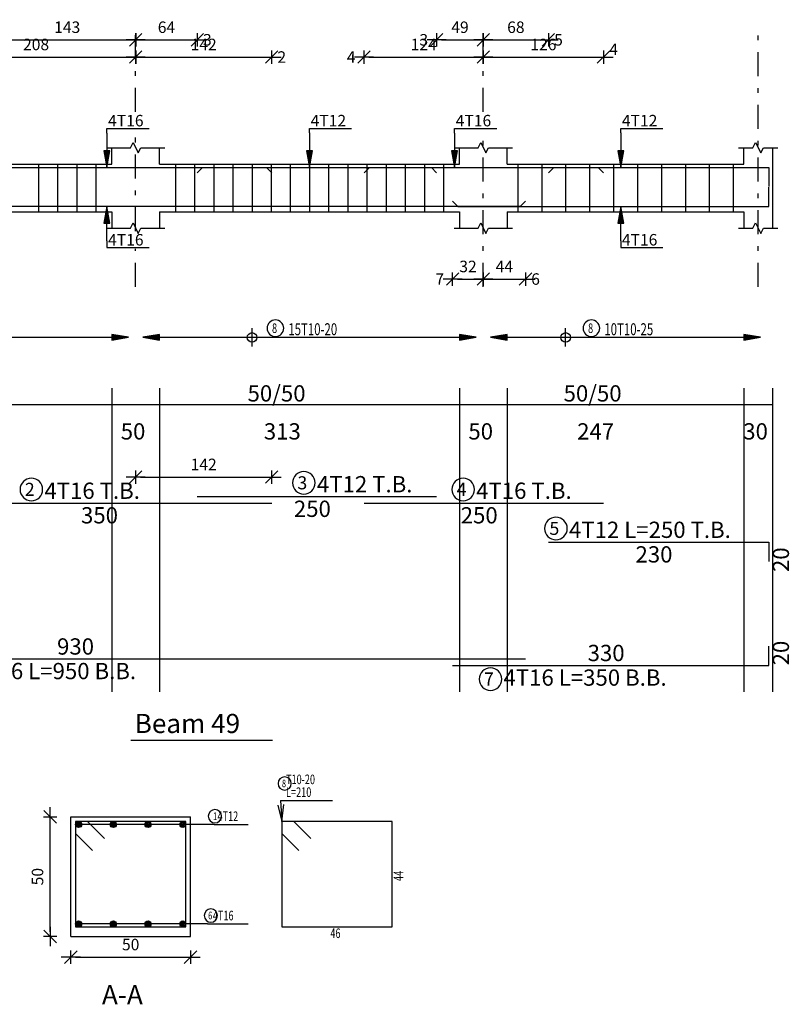
# Model space of a CAD drawing. Units: inches. Extents: x -1645 to 5695, y -890 to 6308.
# Drawn here: x 5184 to 5200, y 5525 to 5546 of the extents above; entities that cross this region are included whole.
import ezdxf

# ---------------------------------------------------------------- set-up
doc = ezdxf.new("R2010")
doc.units = ezdxf.units.IN
doc.header["$MEASUREMENT"] = 0
doc.linetypes.add('DASHDOT', pattern=[1, 0.5, -0.25, 0, -0.25])
for name, color, linetype in [('Bars', 3, 'Continuous'), ('BarSegTxt', 254, 'Continuous'), ('BarsTitle', 254, 'Continuous'), ('BeamDimLin', 4, 'Continuous'), ('BeamDimTxt', 6, 'Continuous'), ('BeamElevLin', 4, 'Continuous'), ('ColAxesPen', 1, 'Continuous'), ('DimLin', 11, 'Continuous'), ('ElevBarLin', 1, 'Continuous'), ('ElevBarTxt', 6, 'Continuous'), ('LinePen1', 4, 'Continuous'), ('LinkDimLin', 1, 'Continuous'), ('LinkDimTxt', 6, 'Continuous'), ('SectBarLin', 1, 'Continuous'), ('SectBars', 3, 'Continuous'), ('SectLinks', 3, 'Continuous'), ('Titles', 2, 'Continuous'), ('TitlesFrame', 2, 'Continuous')]:
    doc.layers.add(name, color=color, linetype=linetype)
doc.styles.add('ATIR_DIM', font='Atira.shx', dxfattribs={"width": 0.8})
doc.styles.add('Txt-shx', font='Txt.shx')
doc.dimstyles.new('ATIR_DIM_2', dxfattribs={"dimtxt": 0.24, "dimasz": 0.1, "dimexe": 0.18, "dimexo": 0.0625, "dimgap": 0.144, "dimtad": 1, "dimdec": 4, "dimlfac": 50, "dimrnd": 1, "dimzin": 12, "dimdsep": 46, "dimtxsty": 'ATIR_DIM', "dimblk": 'ATIR_TICK', "dimblk1": 'ATIR_TICK', "dimcen": 0.09, "dimse1": 1, "dimse2": 1, "dimadec": 0, "dimazin": 0, "dimtfac": 1, "dimtdec": 4, "dimtmove": 2, "dimatfit": 3, "dimldrblk": 'ATIR_TICK', "dimfxl": 1, "dimtolj": 1, "dimtzin": 12, "dimarcsym": 0})
doc.dimstyles.new('ATIR_DIM_3', dxfattribs={"dimtxt": 0.24, "dimasz": 0.1, "dimexe": 0.18, "dimexo": 0.0625, "dimgap": 0.144, "dimtad": 1, "dimdec": 4, "dimlfac": 20, "dimrnd": 1, "dimzin": 12, "dimdsep": 46, "dimtxsty": 'ATIR_DIM', "dimblk": 'ATIR_TICK', "dimblk1": 'ATIR_TICK', "dimcen": 0.09, "dimse1": 1, "dimse2": 1, "dimadec": 0, "dimazin": 0, "dimtfac": 1, "dimtdec": 4, "dimtmove": 2, "dimatfit": 3, "dimldrblk": 'ATIR_TICK', "dimfxl": 1, "dimtolj": 1, "dimtzin": 12, "dimarcsym": 0})

# ---------------------------------------------------------------- blocks, each defined once
blk = doc.blocks.new('ATIR_TICK')
for p, q in [((-2, 0), (2, 0)), ((-1.3, -1.3), (1.3, 1.3)), ((0, 1.4), (0, -1.4))]:
    blk.add_line(p, q)
blk = doc.blocks.new('*D795')
at = {"layer": 'DimLin', "color": 0, "lineweight": -2, "transparency": 16777216}
blk.add_line((5186.155, 5545.131), (5188.795, 5545.131), dxfattribs=at)
at = {"layer": 'DimLin', "color": 0, "lineweight": -2, "transparency": 16777216, "xscale": 0.1, "yscale": 0.1, "zscale": 0.1, "rotation": 180}
blk.add_blockref('ATIR_TICK', (5186.055, 5545.131), dxfattribs=at)
at = {"layer": 'DimLin', "color": 0, "lineweight": -2, "transparency": 16777216, "xscale": 0.1, "yscale": 0.1, "zscale": 0.1}
blk.add_blockref('ATIR_TICK', (5188.895, 5545.131), dxfattribs=at)
at = {"layer": 'DimLin', "color": 0, "transparency": 16777216, "insert": (5187.475, 5545.395), "char_height": 0.24, "attachment_point": 5, "style": 'ATIR_DIM'}
blk.add_mtext('\\A1;142 ', dxfattribs=at)
blk = doc.blocks.new('*D796')
at = {"layer": 'DimLin', "color": 0, "lineweight": -2, "transparency": 16777216}
blk.add_line((5181.995, 5545.131), (5185.955, 5545.131), dxfattribs=at)
at = {"layer": 'DimLin', "color": 0, "lineweight": -2, "transparency": 16777216, "xscale": 0.1, "yscale": 0.1, "zscale": 0.1, "rotation": 180}
blk.add_blockref('ATIR_TICK', (5181.895, 5545.131), dxfattribs=at)
at = {"layer": 'DimLin', "color": 0, "lineweight": -2, "transparency": 16777216, "xscale": 0.1, "yscale": 0.1, "zscale": 0.1}
blk.add_blockref('ATIR_TICK', (5186.055, 5545.131), dxfattribs=at)
at = {"layer": 'DimLin', "color": 0, "transparency": 16777216, "insert": (5183.975, 5545.395), "char_height": 0.24, "attachment_point": 5, "style": 'ATIR_DIM'}
blk.add_mtext('\\A1;208 ', dxfattribs=at)
blk = doc.blocks.new('*D797')
at = {"layer": 'DimLin', "color": 0, "lineweight": -2, "transparency": 16777216}
blk.add_line((5183.295, 5545.491), (5185.955, 5545.491), dxfattribs=at)
at = {"layer": 'DimLin', "color": 0, "lineweight": -2, "transparency": 16777216, "xscale": 0.1, "yscale": 0.1, "zscale": 0.1, "rotation": 180}
blk.add_blockref('ATIR_TICK', (5183.195, 5545.491), dxfattribs=at)
at = {"layer": 'DimLin', "color": 0, "lineweight": -2, "transparency": 16777216, "xscale": 0.1, "yscale": 0.1, "zscale": 0.1}
blk.add_blockref('ATIR_TICK', (5186.055, 5545.491), dxfattribs=at)
at = {"layer": 'DimLin', "color": 0, "transparency": 16777216, "insert": (5184.625, 5545.755), "char_height": 0.24, "attachment_point": 5, "style": 'ATIR_DIM'}
blk.add_mtext('\\A1;143 ', dxfattribs=at)
blk = doc.blocks.new('*D798')
at = {"layer": 'DimLin', "color": 0, "lineweight": -2, "transparency": 16777216}
blk.add_line((5186.155, 5545.491), (5187.241, 5545.491), dxfattribs=at)
at = {"layer": 'DimLin', "color": 0, "lineweight": -2, "transparency": 16777216, "xscale": 0.1, "yscale": 0.1, "zscale": 0.1, "rotation": 180}
blk.add_blockref('ATIR_TICK', (5186.055, 5545.491), dxfattribs=at)
at = {"layer": 'DimLin', "color": 0, "lineweight": -2, "transparency": 16777216, "xscale": 0.1, "yscale": 0.1, "zscale": 0.1}
blk.add_blockref('ATIR_TICK', (5187.341, 5545.491), dxfattribs=at)
at = {"layer": 'DimLin', "color": 0, "transparency": 16777216, "insert": (5186.698, 5545.755), "char_height": 0.24, "attachment_point": 5, "style": 'ATIR_DIM'}
blk.add_mtext('\\A1;64 ', dxfattribs=at)
blk = doc.blocks.new('*D799')
at = {"layer": 'DimLin', "color": 0, "lineweight": -2, "transparency": 16777216}
blk.add_line((5193.415, 5545.131), (5195.725, 5545.131), dxfattribs=at)
at = {"layer": 'DimLin', "color": 0, "lineweight": -2, "transparency": 16777216, "xscale": 0.1, "yscale": 0.1, "zscale": 0.1, "rotation": 180}
blk.add_blockref('ATIR_TICK', (5193.315, 5545.131), dxfattribs=at)
at = {"layer": 'DimLin', "color": 0, "lineweight": -2, "transparency": 16777216, "xscale": 0.1, "yscale": 0.1, "zscale": 0.1}
blk.add_blockref('ATIR_TICK', (5195.825, 5545.131), dxfattribs=at)
at = {"layer": 'DimLin', "color": 0, "transparency": 16777216, "insert": (5194.57, 5545.395), "char_height": 0.24, "attachment_point": 5, "style": 'ATIR_DIM'}
blk.add_mtext('\\A1;126 ', dxfattribs=at)
blk = doc.blocks.new('*D800')
at = {"layer": 'DimLin', "color": 0, "lineweight": -2, "transparency": 16777216}
blk.add_line((5190.925, 5545.131), (5193.215, 5545.131), dxfattribs=at)
at = {"layer": 'DimLin', "color": 0, "lineweight": -2, "transparency": 16777216, "xscale": 0.1, "yscale": 0.1, "zscale": 0.1, "rotation": 180}
blk.add_blockref('ATIR_TICK', (5190.825, 5545.131), dxfattribs=at)
at = {"layer": 'DimLin', "color": 0, "lineweight": -2, "transparency": 16777216, "xscale": 0.1, "yscale": 0.1, "zscale": 0.1}
blk.add_blockref('ATIR_TICK', (5193.315, 5545.131), dxfattribs=at)
at = {"layer": 'DimLin', "color": 0, "transparency": 16777216, "insert": (5192.07, 5545.395), "char_height": 0.24, "attachment_point": 5, "style": 'ATIR_DIM'}
blk.add_mtext('\\A1;124 ', dxfattribs=at)
blk = doc.blocks.new('*D801')
at = {"layer": 'DimLin', "color": 0, "lineweight": -2, "transparency": 16777216}
blk.add_line((5192.441, 5545.491), (5193.215, 5545.491), dxfattribs=at)
at = {"layer": 'DimLin', "color": 0, "lineweight": -2, "transparency": 16777216, "xscale": 0.1, "yscale": 0.1, "zscale": 0.1, "rotation": 180}
blk.add_blockref('ATIR_TICK', (5192.341, 5545.491), dxfattribs=at)
at = {"layer": 'DimLin', "color": 0, "lineweight": -2, "transparency": 16777216, "xscale": 0.1, "yscale": 0.1, "zscale": 0.1}
blk.add_blockref('ATIR_TICK', (5193.315, 5545.491), dxfattribs=at)
at = {"layer": 'DimLin', "color": 0, "transparency": 16777216, "insert": (5192.828, 5545.755), "char_height": 0.24, "attachment_point": 5, "style": 'ATIR_DIM'}
blk.add_mtext('\\A1;49 ', dxfattribs=at)
blk = doc.blocks.new('*D802')
at = {"layer": 'DimLin', "color": 0, "lineweight": -2, "transparency": 16777216}
blk.add_line((5193.415, 5545.491), (5194.575, 5545.491), dxfattribs=at)
at = {"layer": 'DimLin', "color": 0, "lineweight": -2, "transparency": 16777216, "xscale": 0.1, "yscale": 0.1, "zscale": 0.1, "rotation": 180}
blk.add_blockref('ATIR_TICK', (5193.315, 5545.491), dxfattribs=at)
at = {"layer": 'DimLin', "color": 0, "lineweight": -2, "transparency": 16777216, "xscale": 0.1, "yscale": 0.1, "zscale": 0.1}
blk.add_blockref('ATIR_TICK', (5194.675, 5545.491), dxfattribs=at)
at = {"layer": 'DimLin', "color": 0, "transparency": 16777216, "insert": (5193.995, 5545.755), "char_height": 0.24, "attachment_point": 5, "style": 'ATIR_DIM'}
blk.add_mtext('\\A1;68 ', dxfattribs=at)
blk = doc.blocks.new('*D803')
at = {"layer": 'DimLin', "color": 0, "lineweight": -2, "transparency": 16777216}
blk.add_line((5192.775, 5540.495), (5193.215, 5540.495), dxfattribs=at)
at = {"layer": 'DimLin', "color": 0, "lineweight": -2, "transparency": 16777216, "xscale": 0.1, "yscale": 0.1, "zscale": 0.1, "rotation": 180}
blk.add_blockref('ATIR_TICK', (5192.675, 5540.495), dxfattribs=at)
at = {"layer": 'DimLin', "color": 0, "lineweight": -2, "transparency": 16777216, "xscale": 0.1, "yscale": 0.1, "zscale": 0.1}
blk.add_blockref('ATIR_TICK', (5193.315, 5540.495), dxfattribs=at)
at = {"layer": 'DimLin', "color": 0, "transparency": 16777216, "insert": (5192.995, 5540.759), "char_height": 0.24, "attachment_point": 5, "style": 'ATIR_DIM'}
blk.add_mtext('\\A1;32 ', dxfattribs=at)
blk = doc.blocks.new('*D804')
at = {"layer": 'DimLin', "color": 0, "lineweight": -2, "transparency": 16777216}
blk.add_line((5193.415, 5540.495), (5194.095, 5540.495), dxfattribs=at)
at = {"layer": 'DimLin', "color": 0, "lineweight": -2, "transparency": 16777216, "xscale": 0.1, "yscale": 0.1, "zscale": 0.1, "rotation": 180}
blk.add_blockref('ATIR_TICK', (5193.315, 5540.495), dxfattribs=at)
at = {"layer": 'DimLin', "color": 0, "lineweight": -2, "transparency": 16777216, "xscale": 0.1, "yscale": 0.1, "zscale": 0.1}
blk.add_blockref('ATIR_TICK', (5194.195, 5540.495), dxfattribs=at)
at = {"layer": 'DimLin', "color": 0, "transparency": 16777216, "insert": (5193.755, 5540.759), "char_height": 0.24, "attachment_point": 5, "style": 'ATIR_DIM'}
blk.add_mtext('\\A1;44 ', dxfattribs=at)
blk = doc.blocks.new('*D805')
at = {"layer": 'DimLin', "color": 0, "lineweight": -2, "transparency": 16777216}
blk.add_line((5186.155, 5536.361), (5188.795, 5536.361), dxfattribs=at)
at = {"layer": 'DimLin', "color": 0, "lineweight": -2, "transparency": 16777216, "xscale": 0.1, "yscale": 0.1, "zscale": 0.1, "rotation": 180}
blk.add_blockref('ATIR_TICK', (5186.055, 5536.361), dxfattribs=at)
at = {"layer": 'DimLin', "color": 0, "lineweight": -2, "transparency": 16777216, "xscale": 0.1, "yscale": 0.1, "zscale": 0.1}
blk.add_blockref('ATIR_TICK', (5188.895, 5536.361), dxfattribs=at)
at = {"layer": 'DimLin', "color": 0, "transparency": 16777216, "insert": (5187.475, 5536.625), "char_height": 0.24, "attachment_point": 5, "style": 'ATIR_DIM'}
blk.add_mtext('\\A1;142 ', dxfattribs=at)
blk = doc.blocks.new('*D806')
at = {"layer": 'DimLin', "color": 0, "lineweight": -2, "transparency": 16777216}
blk.add_line((5184.801, 5526.335), (5187.101, 5526.335), dxfattribs=at)
at = {"layer": 'DimLin', "color": 0, "lineweight": -2, "transparency": 16777216, "xscale": 0.1, "yscale": 0.1, "zscale": 0.1, "rotation": 180}
blk.add_blockref('ATIR_TICK', (5184.701, 5526.335), dxfattribs=at)
at = {"layer": 'DimLin', "color": 0, "lineweight": -2, "transparency": 16777216, "xscale": 0.1, "yscale": 0.1, "zscale": 0.1}
blk.add_blockref('ATIR_TICK', (5187.201, 5526.335), dxfattribs=at)
at = {"layer": 'DimLin', "color": 0, "transparency": 16777216, "insert": (5185.951, 5526.599), "char_height": 0.24, "attachment_point": 5, "style": 'ATIR_DIM'}
blk.add_mtext('\\A1;50 ', dxfattribs=at)
blk = doc.blocks.new('*D807')
at = {"layer": 'DimLin', "color": 0, "lineweight": -2, "transparency": 16777216}
blk.add_line((5184.269, 5526.867), (5184.269, 5529.167), dxfattribs=at)
at = {"layer": 'DimLin', "color": 0, "lineweight": -2, "transparency": 16777216, "xscale": 0.1, "yscale": 0.1, "zscale": 0.1}
for p, rotation in [((5184.269, 5529.267), 90), ((5184.269, 5526.767), 270)]:
    blk.add_blockref('ATIR_TICK', p, dxfattribs=dict(at, rotation=rotation))
at = {"layer": 'DimLin', "color": 0, "transparency": 16777216, "insert": (5184.005, 5528.017), "char_height": 0.24, "attachment_point": 5, "rotation": 90, "style": 'ATIR_DIM'}
blk.add_mtext('\\A1;50 ', dxfattribs=at)

msp = doc.modelspace()

# ---------------------------------------------------------------- linework, layer by layer
at = {"color": 1, "linetype": 'Continuous'}
for p, q in [((5188.4848163, 5539.0908483), (5188.4848163, 5539.4687631)), ((5195.0348175, 5539.0908483), (5195.0348175, 5539.4687631))]:
    msp.add_line(p, q, dxfattribs=at)
for centre in [(5188.4848163, 5539.2782399), (5195.0348175, 5539.2782399)]:
    msp.add_circle(centre, 0.0987446, dxfattribs=at)
at = {"layer": 'Bars', "linetype": 'Continuous'}
for p, q in [((5184.0248192, 5542.8985991), (5184.0248192, 5541.8985991)), ((5184.4248188, 5542.8985991), (5184.4248188, 5541.8985991)), ((5184.8248184, 5542.8985991), (5184.8248184, 5541.8985991)), ((5185.224818, 5542.8985991), (5185.224818, 5541.8985991)), ((5186.8848179, 5542.8985991), (5186.8848179, 5541.8985991)), ((5187.2848175, 5542.8985991), (5187.2848175, 5541.8985991)), ((5187.6848171, 5542.8985991), (5187.6848171, 5541.8985991)), ((5188.0848167, 5542.8985991), (5188.0848167, 5541.8985991)), ((5188.4848163, 5542.8985991), (5188.4848163, 5541.8985991)), ((5188.8848159, 5542.8985991), (5188.8848159, 5541.8985991)), ((5189.2848156, 5542.8985991), (5189.2848156, 5541.8985991)), ((5189.6848152, 5542.8985991), (5189.6848152, 5541.8985991)), ((5190.0848148, 5542.8985991), (5190.0848148, 5541.8985991)), ((5190.4848144, 5542.8985991), (5190.4848144, 5541.8985991)), ((5190.884814, 5542.8985991), (5190.884814, 5541.8985991)), ((5191.2848137, 5542.8985991), (5191.2848137, 5541.8985991)), ((5191.6848133, 5542.8985991), (5191.6848133, 5541.8985991)), ((5192.0848129, 5542.8985991), (5192.0848129, 5541.8985991)), ((5192.4848125, 5542.8985991), (5192.4848125, 5541.8985991)), ((5194.0348175, 5542.8985991), (5194.0348175, 5541.8985991)), ((5194.5348175, 5542.8985991), (5194.5348175, 5541.8985991)), ((5195.0348175, 5542.8985991), (5195.0348175, 5541.8985991)), ((5195.5348175, 5542.8985991), (5195.5348175, 5541.8985991)), ((5196.0348175, 5542.8985991), (5196.0348175, 5541.8985991)), ((5196.5348175, 5542.8985991), (5196.5348175, 5541.8985991)), ((5197.0348175, 5542.8985991), (5197.0348175, 5541.8985991)), ((5197.5348175, 5542.8985991), (5197.5348175, 5541.8985991)), ((5198.0348175, 5542.8985991), (5198.0348175, 5541.8985991)), ((5198.5348175, 5542.8985991), (5198.5348175, 5541.8985991))]:
    msp.add_line(p, q, dxfattribs=at)
for points in [[(5181.8953378, 5542.7126705), (5182.005338, 5542.8226704), (5188.7853382, 5542.8226704), (5188.8953378, 5542.7126705)], [(5187.3407304, 5542.7166733), (5187.4507301, 5542.8266732), (5192.2307308, 5542.8266732), (5192.3407314, 5542.7166733)], [(5190.8248184, 5542.7126705), (5190.934818, 5542.8226704), (5195.7148178, 5542.8226704), (5195.8248184, 5542.7126705)], [(5194.6748188, 5542.7166733), (5194.7848194, 5542.8266732), (5199.2748192, 5542.8266732), (5199.2748192, 5542.4266734)], [(5194.1948192, 5542.1245277), (5194.0848186, 5542.0145278), (5175.5948185, 5542.0145278), (5175.5948185, 5542.4145279)], [(5192.6748188, 5542.1245277), (5192.7848194, 5542.0145278), (5199.2748192, 5542.0145278), (5199.2748192, 5542.4145279)], [(5187.3407304, 5535.9529433), (5192.3407314, 5535.9529433)], [(5181.8953378, 5535.8169434), (5188.8953378, 5535.8169434)], [(5190.8248184, 5535.8169434), (5195.8248184, 5535.8169434)], [(5194.6748188, 5535.0009432), (5199.2748192, 5535.0009432), (5199.2748192, 5534.6009431)], [(5175.5948185, 5532.9643898), (5175.5948185, 5532.5643897), (5194.1948192, 5532.5643897)], [(5192.6748188, 5532.4283896), (5199.2748192, 5532.4283896), (5199.2748192, 5532.8283896)]]:
    msp.add_lwpolyline(points, dxfattribs=at)
at = {"layer": 'BarsTitle', "linetype": 'Continuous'}
for p, q in [((5189.0822551, 5529.6069102), (5190.1647346, 5529.6069102)), ((5187.6930149, 5529.1044097), (5188.4022548, 5529.1044097)), ((5187.5530155, 5527.0294099), (5188.4022558, 5527.0294099))]:
    msp.add_line(p, q, dxfattribs=at)
for points in [[(5183.8768981, 5536.3388101, 0.99999923), (5183.8768976, 5535.8673434), (5183.8768981, 5535.8673434, 0.99999923), (5183.8768985, 5536.3388101), (5183.8768981, 5536.3388101)], [(5189.568404, 5536.47481, 0.99999923), (5189.568404, 5536.0033432), (5189.568404, 5536.0033433, 0.99999923), (5189.568404, 5536.47481), (5189.568404, 5536.47481)], [(5192.8937977, 5536.3388101, 0.99999923), (5192.8937977, 5535.8673434), (5192.8937977, 5535.8673434, 0.99999923), (5192.8937977, 5536.3388101), (5192.8937977, 5536.3388101)], [(5194.831969, 5535.52281, 0.99999923), (5194.831969, 5535.051343), (5194.831969, 5535.0513432, 0.99999923), (5194.831969, 5535.52281), (5194.831969, 5535.52281)], [(5193.4647682, 5532.3779893, 0.99999923), (5193.4647682, 5531.9065223), (5193.4647682, 5531.9065228, 0.99999923), (5193.4647682, 5532.3779893), (5193.4647682, 5532.3779893)], [(5189.1662548, 5530.100244, 0.99999923), (5189.1662548, 5529.8229098), (5189.1662548, 5529.8229108, 0.99999923), (5189.1662548, 5530.100244), (5189.1662548, 5530.100244)], [(5187.7105739, 5529.4164099, 0.99999923), (5187.7105739, 5529.1390757), (5187.7105739, 5529.1390767, 0.99999923), (5187.7105739, 5529.4164099), (5187.7105739, 5529.4164099)], [(5187.6245849, 5527.3414101, 0.99999923), (5187.6245849, 5527.0640778), (5187.6245849, 5527.0640769, 0.99999923), (5187.6245849, 5527.3414101), (5187.6245849, 5527.3414101)]]:
    msp.add_lwpolyline(points, format="xyb", dxfattribs=at)
at = {"layer": 'BeamDimLin', "linetype": 'Continuous'}
for p, q in [((5185.5548189, 5538.2196101), (5185.5548189, 5531.879323)), ((5186.5548189, 5538.2196101), (5186.5548189, 5531.879323)), ((5192.8148182, 5538.2196101), (5192.8148182, 5531.879323)), ((5193.8148182, 5538.2196101), (5193.8148182, 5531.879323)), ((5198.7548187, 5538.2196101), (5198.7548187, 5531.879323)), ((5199.3548172, 5538.2196101), (5199.3548172, 5531.879323)), ((5175.4948185, 5537.8796101), (5199.3548172, 5537.8796101))]:
    msp.add_line(p, q, dxfattribs=at)
at = {"layer": 'BeamElevLin', "linetype": 'Continuous'}
for p, q in [((5185.9448192, 5543.2385993), (5185.9998186, 5543.3485989)), ((5185.9998186, 5543.3485989), (5186.1098192, 5543.1285991)), ((5193.2048175, 5543.2385993), (5193.2598179, 5543.3485989)), ((5193.2598179, 5543.3485989), (5193.3698185, 5543.1285991)), ((5198.9448173, 5543.2385993), (5198.9998176, 5543.3485989)), ((5198.9998176, 5543.3485989), (5199.1098182, 5543.1285991)), ((5185.4448192, 5543.2385993), (5185.9448192, 5543.2385993)), ((5185.5548189, 5542.8985991), (5185.5548189, 5543.2385993)), ((5186.1098192, 5543.1285991), (5186.1648185, 5543.2385993)), ((5186.1648185, 5543.2385993), (5186.6648185, 5543.2385993)), ((5186.5548189, 5542.8985991), (5186.5548189, 5543.2385993)), ((5192.7048175, 5543.2385993), (5193.2048175, 5543.2385993)), ((5192.8148182, 5542.8985991), (5192.8148182, 5543.2385993)), ((5193.3698185, 5543.1285991), (5193.4248188, 5543.2385993)), ((5193.4248188, 5543.2385993), (5193.9248188, 5543.2385993)), ((5193.8148182, 5542.8985991), (5193.8148182, 5543.2385993)), ((5198.6448181, 5543.2385993), (5198.9448173, 5543.2385993)), ((5198.7548187, 5542.8985991), (5198.7548187, 5543.2385993)), ((5199.1098182, 5543.1285991), (5199.1648185, 5543.2385993)), ((5199.1648185, 5543.2385993), (5199.4648178, 5543.2385993)), ((5199.3548172, 5543.2385993), (5199.3548172, 5542.8985991)), ((5199.3548172, 5543.2385993), (5199.3548172, 5541.5585992)), ((5176.4948185, 5542.8985991), (5185.5548189, 5542.8985991)), ((5186.5548189, 5542.8985991), (5192.8148182, 5542.8985991)), ((5193.8148182, 5542.8985991), (5198.7548187, 5542.8985991)), ((5176.4948185, 5541.8985991), (5185.5548189, 5541.8985991)), ((5185.5548189, 5541.8985991), (5185.5548189, 5541.5585992)), ((5186.5548189, 5541.8985991), (5186.5548189, 5541.5585992)), ((5186.5548189, 5541.8985991), (5192.8148182, 5541.8985991)), ((5192.8148182, 5541.8985991), (5192.8148182, 5541.5585992)), ((5193.8148182, 5541.8985991), (5193.8148182, 5541.5585992)), ((5193.8148182, 5541.8985991), (5198.7548187, 5541.8985991)), ((5198.7548187, 5541.8985991), (5198.7548187, 5541.5585992)), ((5185.4448192, 5541.5585992), (5185.9448192, 5541.5585992)), ((5185.9448192, 5541.5585992), (5185.9998186, 5541.6685991)), ((5185.9998186, 5541.6685991), (5186.1098192, 5541.4485991)), ((5186.1098192, 5541.4485991), (5186.1648185, 5541.5585992)), ((5186.1648185, 5541.5585992), (5186.6648185, 5541.5585992)), ((5192.7048175, 5541.5585992), (5193.2048175, 5541.5585992)), ((5193.2048175, 5541.5585992), (5193.2598179, 5541.6685991)), ((5193.2598179, 5541.6685991), (5193.3698185, 5541.4485991)), ((5193.3698185, 5541.4485991), (5193.4248188, 5541.5585992)), ((5193.4248188, 5541.5585992), (5193.9248188, 5541.5585992)), ((5198.6448181, 5541.5585992), (5198.9448173, 5541.5585992)), ((5198.9448173, 5541.5585992), (5198.9998176, 5541.6685991)), ((5198.9998176, 5541.6685991), (5199.1098182, 5541.4485991)), ((5199.1098182, 5541.4485991), (5199.1648185, 5541.5585992)), ((5199.1648185, 5541.5585992), (5199.4648178, 5541.5585992))]:
    msp.add_line(p, q, dxfattribs=at)
at = {"layer": 'ColAxesPen', "linetype": 'DASHDOT'}
for p, q in [((5186.0548189, 5543.9865994), (5186.0548189, 5545.8106732)), ((5193.3148182, 5543.9865994), (5193.3148182, 5545.8106732)), ((5199.0548179, 5540.3345992), (5199.0548179, 5545.8106732)), ((5186.0548189, 5541.4985993), (5186.0548189, 5543.6185994)), ((5193.3148182, 5540.3345992), (5193.3148182, 5543.6185994)), ((5186.0548189, 5540.3345992), (5186.0548189, 5541.1305992))]:
    msp.add_line(p, q, dxfattribs=at)
at = {"layer": 'ElevBarLin', "linetype": 'Continuous'}
for p, q in [((5185.4548185, 5543.5426707), (5185.4548185, 5543.6425991)), ((5185.4548185, 5543.6425991), (5186.3346584, 5543.6425991)), ((5185.4548185, 5543.5426707), (5185.4548185, 5542.8226704)), ((5189.684818, 5543.5466733), (5189.684818, 5543.6425991)), ((5189.684818, 5543.6425991), (5190.5646579, 5543.6425991)), ((5189.684818, 5543.5466733), (5189.684818, 5542.8266732)), ((5192.7148178, 5543.5426707), (5192.7148178, 5543.6425991)), ((5192.7148178, 5543.6425991), (5193.5946586, 5543.6425991)), ((5192.7148178, 5543.5426707), (5192.7148178, 5542.8226704)), ((5196.1848171, 5543.5466733), (5196.1848171, 5543.6425991)), ((5196.1848171, 5543.6425991), (5197.0646579, 5543.6425991)), ((5196.1848171, 5543.5466733), (5196.1848171, 5542.8266732)), ((5185.3932188, 5543.1726703), (5185.4548185, 5542.8226704)), ((5185.5164182, 5543.1726703), (5185.3932188, 5543.1726703)), ((5185.4009187, 5543.1726703), (5185.4548185, 5542.8226704)), ((5185.4086187, 5543.1726703), (5185.4548185, 5542.8226704)), ((5185.4163187, 5543.1726703), (5185.4548185, 5542.8226704)), ((5185.4240186, 5543.1726703), (5185.4548185, 5542.8226704)), ((5185.4317186, 5543.1726703), (5185.4548185, 5542.8226704)), ((5185.4394186, 5543.1726703), (5185.4548185, 5542.8226704)), ((5185.4471185, 5543.1726703), (5185.4548185, 5542.8226704)), ((5185.4548185, 5542.8226704), (5185.5164182, 5543.1726703)), ((5185.4548185, 5542.8226704), (5185.4625185, 5543.1726703)), ((5185.4548185, 5542.8226704), (5185.4702184, 5543.1726703)), ((5185.4548185, 5542.8226704), (5185.4779184, 5543.1726703)), ((5185.4548185, 5542.8226704), (5185.4856184, 5543.1726703)), ((5185.4548185, 5542.8226704), (5185.4933183, 5543.1726703)), ((5185.4548185, 5542.8226704), (5185.5010183, 5543.1726703)), ((5185.4548185, 5542.8226704), (5185.5087183, 5543.1726703)), ((5189.6232183, 5543.1766734), (5189.684818, 5542.8266732)), ((5189.7464178, 5543.1766734), (5189.6232183, 5543.1766734)), ((5189.6309183, 5543.1766734), (5189.684818, 5542.8266732)), ((5189.6386182, 5543.1766734), (5189.684818, 5542.8266732)), ((5189.6463182, 5543.1766734), (5189.684818, 5542.8266732)), ((5189.6540182, 5543.1766734), (5189.684818, 5542.8266732)), ((5189.6617181, 5543.1766734), (5189.684818, 5542.8266732)), ((5189.6694181, 5543.1766734), (5189.684818, 5542.8266732)), ((5189.6771181, 5543.1766734), (5189.684818, 5542.8266732)), ((5189.684818, 5542.8266732), (5189.7464178, 5543.1766734)), ((5189.684818, 5542.8266732), (5189.692518, 5543.1766734)), ((5189.684818, 5542.8266732), (5189.700218, 5543.1766734)), ((5189.684818, 5542.8266732), (5189.7079179, 5543.1766734)), ((5189.684818, 5542.8266732), (5189.7156179, 5543.1766734)), ((5189.684818, 5542.8266732), (5189.7233179, 5543.1766734)), ((5189.684818, 5542.8266732), (5189.7310178, 5543.1766734)), ((5189.684818, 5542.8266732), (5189.7387178, 5543.1766734)), ((5192.653218, 5543.1726703), (5192.7148178, 5542.8226704)), ((5192.7764175, 5543.1726703), (5192.653218, 5543.1726703)), ((5192.660918, 5543.1726703), (5192.7148178, 5542.8226704)), ((5192.668618, 5543.1726703), (5192.7148178, 5542.8226704)), ((5192.6763179, 5543.1726703), (5192.7148178, 5542.8226704)), ((5192.6840179, 5543.1726703), (5192.7148178, 5542.8226704)), ((5192.6917179, 5543.1726703), (5192.7148178, 5542.8226704)), ((5192.6994178, 5543.1726703), (5192.7148178, 5542.8226704)), ((5192.7071178, 5543.1726703), (5192.7148178, 5542.8226704)), ((5192.7148178, 5542.8226704), (5192.7764175, 5543.1726703)), ((5192.7148178, 5542.8226704), (5192.7225177, 5543.1726703)), ((5192.7148178, 5542.8226704), (5192.7302177, 5543.1726703)), ((5192.7148178, 5542.8226704), (5192.7379177, 5543.1726703)), ((5192.7148178, 5542.8226704), (5192.7456176, 5543.1726703)), ((5192.7148178, 5542.8226704), (5192.7533176, 5543.1726703)), ((5192.7148178, 5542.8226704), (5192.7610176, 5543.1726703)), ((5192.7148178, 5542.8226704), (5192.7687175, 5543.1726703)), ((5196.1232174, 5543.1766734), (5196.1848171, 5542.8266732)), ((5196.2464168, 5543.1766734), (5196.1232174, 5543.1766734)), ((5196.1309173, 5543.1766734), (5196.1848171, 5542.8266732)), ((5196.1386173, 5543.1766734), (5196.1848171, 5542.8266732)), ((5196.1463173, 5543.1766734), (5196.1848171, 5542.8266732)), ((5196.1540172, 5543.1766734), (5196.1848171, 5542.8266732)), ((5196.1617172, 5543.1766734), (5196.1848171, 5542.8266732)), ((5196.1694172, 5543.1766734), (5196.1848171, 5542.8266732)), ((5196.1771171, 5543.1766734), (5196.1848171, 5542.8266732)), ((5196.1848171, 5542.8266732), (5196.2464168, 5543.1766734)), ((5196.1848171, 5542.8266732), (5196.1925171, 5543.1766734)), ((5196.1848171, 5542.8266732), (5196.200217, 5543.1766734)), ((5196.1848171, 5542.8266732), (5196.207917, 5543.1766734)), ((5196.1848171, 5542.8266732), (5196.215617, 5543.1766734)), ((5196.1848171, 5542.8266732), (5196.2233169, 5543.1766734)), ((5196.1848171, 5542.8266732), (5196.2310169, 5543.1766734)), ((5196.1848171, 5542.8266732), (5196.2387169, 5543.1766734)), ((5185.4548185, 5542.0145278), (5185.3932188, 5541.6645279)), ((5185.4548185, 5542.0145278), (5185.4009187, 5541.6645279)), ((5185.4548185, 5542.0145278), (5185.4086187, 5541.6645279)), ((5185.4548185, 5542.0145278), (5185.4163187, 5541.6645279)), ((5185.4548185, 5542.0145278), (5185.4240186, 5541.6645279)), ((5185.4548185, 5542.0145278), (5185.4317186, 5541.6645279)), ((5185.4548185, 5542.0145278), (5185.4394186, 5541.6645279)), ((5185.4548185, 5542.0145278), (5185.4471185, 5541.6645279)), ((5185.4548185, 5541.2945277), (5185.4548185, 5542.0145278)), ((5185.5164182, 5541.6645279), (5185.4548185, 5542.0145278)), ((5185.4625185, 5541.6645279), (5185.4548185, 5542.0145278)), ((5185.4702184, 5541.6645279), (5185.4548185, 5542.0145278)), ((5185.4779184, 5541.6645279), (5185.4548185, 5542.0145278)), ((5185.4856184, 5541.6645279), (5185.4548185, 5542.0145278)), ((5185.4933183, 5541.6645279), (5185.4548185, 5542.0145278)), ((5185.5010183, 5541.6645279), (5185.4548185, 5542.0145278)), ((5185.5087183, 5541.6645279), (5185.4548185, 5542.0145278)), ((5196.1848171, 5542.0145278), (5196.1232174, 5541.6645279)), ((5196.1848171, 5542.0145278), (5196.1309173, 5541.6645279)), ((5196.1848171, 5542.0145278), (5196.1386173, 5541.6645279)), ((5196.1848171, 5542.0145278), (5196.1463173, 5541.6645279)), ((5196.1848171, 5542.0145278), (5196.1540172, 5541.6645279)), ((5196.1848171, 5542.0145278), (5196.1617172, 5541.6645279)), ((5196.1848171, 5542.0145278), (5196.1694172, 5541.6645279)), ((5196.1848171, 5542.0145278), (5196.1771171, 5541.6645279)), ((5196.1848171, 5541.2945277), (5196.1848171, 5542.0145278)), ((5196.2464168, 5541.6645279), (5196.1848171, 5542.0145278)), ((5196.1925171, 5541.6645279), (5196.1848171, 5542.0145278)), ((5196.200217, 5541.6645279), (5196.1848171, 5542.0145278)), ((5196.207917, 5541.6645279), (5196.1848171, 5542.0145278)), ((5196.215617, 5541.6645279), (5196.1848171, 5542.0145278)), ((5196.2233169, 5541.6645279), (5196.1848171, 5542.0145278)), ((5196.2310169, 5541.6645279), (5196.1848171, 5542.0145278)), ((5196.2387169, 5541.6645279), (5196.1848171, 5542.0145278)), ((5185.3932188, 5541.6645279), (5185.5164182, 5541.6645279)), ((5196.1232174, 5541.6645279), (5196.2464168, 5541.6645279)), ((5185.4548185, 5541.2945277), (5185.4548185, 5541.1545992)), ((5196.1848171, 5541.2945277), (5196.1848171, 5541.1545992)), ((5185.4548185, 5541.1545992), (5186.3346584, 5541.1545992)), ((5196.1848171, 5541.1545992), (5197.0646579, 5541.1545992)), ((5185.9048178, 5539.2798057), (5185.5548179, 5539.3414054)), ((5185.5548179, 5539.3414054), (5185.5548179, 5539.218206)), ((5185.9048178, 5539.2798057), (5185.5548179, 5539.3337055)), ((5185.9048178, 5539.2798057), (5185.5548179, 5539.3260055)), ((5185.9048178, 5539.2798057), (5185.5548179, 5539.3183055)), ((5185.9048178, 5539.2798057), (5185.5548179, 5539.3106056)), ((5185.9048178, 5539.2798057), (5185.5548179, 5539.3029056)), ((5185.9048178, 5539.2798057), (5185.5548179, 5539.2952056)), ((5185.9048178, 5539.2798057), (5185.5548179, 5539.2875057)), ((5185.5548179, 5539.218206), (5185.9048178, 5539.2798057)), ((5185.5548179, 5539.2721057), (5185.9048178, 5539.2798057)), ((5185.5548179, 5539.2644058), (5185.9048178, 5539.2798057)), ((5185.5548179, 5539.2567058), (5185.9048178, 5539.2798057)), ((5185.5548179, 5539.2490058), (5185.9048178, 5539.2798057)), ((5185.5548179, 5539.2413059), (5185.9048178, 5539.2798057)), ((5185.5548179, 5539.2336059), (5185.9048178, 5539.2798057)), ((5185.5548179, 5539.2259059), (5185.9048178, 5539.2798057)), ((5186.5548179, 5539.3414054), (5186.204818, 5539.2798057)), ((5186.5548179, 5539.3337055), (5186.204818, 5539.2798057)), ((5186.5548179, 5539.3260055), (5186.204818, 5539.2798057)), ((5186.5548179, 5539.3183055), (5186.204818, 5539.2798057)), ((5186.5548179, 5539.3106056), (5186.204818, 5539.2798057)), ((5186.5548179, 5539.3029056), (5186.204818, 5539.2798057)), ((5186.5548179, 5539.2952056), (5186.204818, 5539.2798057)), ((5186.5548179, 5539.2875057), (5186.204818, 5539.2798057)), ((5186.204818, 5539.2798057), (5186.5548179, 5539.218206)), ((5186.204818, 5539.2798057), (5186.5548179, 5539.2721057)), ((5186.204818, 5539.2798057), (5186.5548179, 5539.2644058)), ((5186.204818, 5539.2798057), (5186.5548179, 5539.2567058)), ((5186.204818, 5539.2798057), (5186.5548179, 5539.2490058)), ((5186.204818, 5539.2798057), (5186.5548179, 5539.2413059)), ((5186.204818, 5539.2798057), (5186.5548179, 5539.2336059)), ((5186.204818, 5539.2798057), (5186.5548179, 5539.2259059)), ((5186.5548179, 5539.218206), (5186.5548179, 5539.3414054)), ((5193.1648181, 5539.2798057), (5192.8148182, 5539.3414054)), ((5192.8148182, 5539.3414054), (5192.8148182, 5539.218206)), ((5193.1648181, 5539.2798057), (5192.8148182, 5539.3337055)), ((5193.1648181, 5539.2798057), (5192.8148182, 5539.3260055)), ((5193.1648181, 5539.2798057), (5192.8148182, 5539.3183055)), ((5193.1648181, 5539.2798057), (5192.8148182, 5539.3106056)), ((5193.1648181, 5539.2798057), (5192.8148182, 5539.3029056)), ((5193.1648181, 5539.2798057), (5192.8148182, 5539.2952056)), ((5193.1648181, 5539.2798057), (5192.8148182, 5539.2875057)), ((5192.8148182, 5539.218206), (5193.1648181, 5539.2798057)), ((5192.8148182, 5539.2721057), (5193.1648181, 5539.2798057)), ((5192.8148182, 5539.2644058), (5193.1648181, 5539.2798057)), ((5192.8148182, 5539.2567058), (5193.1648181, 5539.2798057)), ((5192.8148182, 5539.2490058), (5193.1648181, 5539.2798057)), ((5192.8148182, 5539.2413059), (5193.1648181, 5539.2798057)), ((5192.8148182, 5539.2336059), (5193.1648181, 5539.2798057)), ((5192.8148182, 5539.2259059), (5193.1648181, 5539.2798057)), ((5193.8148182, 5539.3414054), (5193.4648183, 5539.2798057)), ((5193.8148182, 5539.3337055), (5193.4648183, 5539.2798057)), ((5193.8148182, 5539.3260055), (5193.4648183, 5539.2798057)), ((5193.8148182, 5539.3183055), (5193.4648183, 5539.2798057)), ((5193.8148182, 5539.3106056), (5193.4648183, 5539.2798057)), ((5193.8148182, 5539.3029056), (5193.4648183, 5539.2798057)), ((5193.8148182, 5539.2952056), (5193.4648183, 5539.2798057)), ((5193.8148182, 5539.2875057), (5193.4648183, 5539.2798057)), ((5193.4648183, 5539.2798057), (5193.8148182, 5539.218206)), ((5193.4648183, 5539.2798057), (5193.8148182, 5539.2721057)), ((5193.4648183, 5539.2798057), (5193.8148182, 5539.2644058)), ((5193.4648183, 5539.2798057), (5193.8148182, 5539.2567058)), ((5193.4648183, 5539.2798057), (5193.8148182, 5539.2490058)), ((5193.4648183, 5539.2798057), (5193.8148182, 5539.2413059)), ((5193.4648183, 5539.2798057), (5193.8148182, 5539.2336059)), ((5193.4648183, 5539.2798057), (5193.8148182, 5539.2259059)), ((5193.8148182, 5539.218206), (5193.8148182, 5539.3414054)), ((5199.1048186, 5539.2798057), (5198.7548187, 5539.3414054)), ((5198.7548187, 5539.3414054), (5198.7548187, 5539.218206)), ((5199.1048186, 5539.2798057), (5198.7548187, 5539.3337055)), ((5199.1048186, 5539.2798057), (5198.7548187, 5539.3260055)), ((5199.1048186, 5539.2798057), (5198.7548187, 5539.3183055)), ((5199.1048186, 5539.2798057), (5198.7548187, 5539.3106056)), ((5199.1048186, 5539.2798057), (5198.7548187, 5539.3029056)), ((5199.1048186, 5539.2798057), (5198.7548187, 5539.2952056)), ((5199.1048186, 5539.2798057), (5198.7548187, 5539.2875057)), ((5198.7548187, 5539.218206), (5199.1048186, 5539.2798057)), ((5198.7548187, 5539.2721057), (5199.1048186, 5539.2798057)), ((5198.7548187, 5539.2644058), (5199.1048186, 5539.2798057)), ((5198.7548187, 5539.2567058), (5199.1048186, 5539.2798057)), ((5198.7548187, 5539.2490058), (5199.1048186, 5539.2798057)), ((5198.7548187, 5539.2413059), (5199.1048186, 5539.2798057)), ((5198.7548187, 5539.2336059), (5199.1048186, 5539.2798057)), ((5198.7548187, 5539.2259059), (5199.1048186, 5539.2798057))]:
    msp.add_line(p, q, dxfattribs=at)
at = {"layer": 'LinePen1', "linetype": 'Continuous'}
for p, q in [((5184.7013853, 5529.26691), (5187.2013862, 5529.26691)), ((5184.7013853, 5526.76691), (5184.7013853, 5529.26691)), ((5187.2013862, 5526.76691), (5187.2013862, 5529.26691)), ((5184.7013853, 5526.76691), (5187.2013862, 5526.76691))]:
    msp.add_line(p, q, dxfattribs=at)
at = {"layer": 'LinkDimLin', "linetype": 'Continuous'}
for p, q in [((5176.4948185, 5539.2798057), (5185.5548179, 5539.2798057)), ((5186.5548179, 5539.2798057), (5192.8148182, 5539.2798057)), ((5193.8148182, 5539.2798057), (5198.7548187, 5539.2798057))]:
    msp.add_line(p, q, dxfattribs=at)
at = {"layer": 'LinkDimTxt', "linetype": 'Continuous'}
for points in [[(5188.9724929, 5539.6414724, 0.99999923), (5188.9724929, 5539.2948056), (5188.9724929, 5539.2948058, 0.99999923), (5188.9724929, 5539.6414724), (5188.9724929, 5539.6414724)], [(5195.5724933, 5539.6414724, 0.99999923), (5195.5724933, 5539.2948056), (5195.5724933, 5539.2948058, 0.99999923), (5195.5724933, 5539.6414724), (5195.5724933, 5539.6414724)]]:
    msp.add_lwpolyline(points, format="xyb", dxfattribs=at)
at = {"layer": 'SectBarLin', "linetype": 'Continuous'}
for p, q in [((5189.0822551, 5529.6069102), (5189.110255, 5529.1669106)), ((5189.026552, 5529.5122924), (5189.110255, 5529.1669106)), ((5189.110255, 5529.1669106), (5189.1495035, 5529.5201163)), ((5187.6930149, 5529.1044097), (5184.8638857, 5529.1044097)), ((5187.6930149, 5529.1044097), (5185.5888851, 5529.1044097)), ((5187.6930149, 5529.1044097), (5186.3138855, 5529.1044097)), ((5187.6930149, 5529.1044097), (5187.0388858, 5529.1044097)), ((5187.5530155, 5527.0294099), (5184.8638857, 5527.0294099)), ((5187.5530155, 5527.0294099), (5185.5888851, 5527.0294099)), ((5187.5530155, 5527.0294099), (5186.3138855, 5527.0294099)), ((5187.5530155, 5527.0294099), (5187.0388858, 5527.0294099))]:
    msp.add_line(p, q, dxfattribs=at)
at = {"layer": 'SectBars', "linetype": 'Continuous'}
for centre, radius in [((5184.8638857, 5529.1044097), 0.0625), ((5184.8638857, 5529.1044097), 0.046875), ((5184.8638857, 5529.1044097), 0.03125), ((5185.5888851, 5529.1044097), 0.0625), ((5185.5888851, 5529.1044097), 0.046875), ((5185.5888851, 5529.1044097), 0.03125), ((5186.3138855, 5529.1044097), 0.0625), ((5186.3138855, 5529.1044097), 0.046875), ((5186.3138855, 5529.1044097), 0.03125), ((5187.0388858, 5529.1044097), 0.0625), ((5187.0388858, 5529.1044097), 0.046875), ((5187.0388858, 5529.1044097), 0.03125), ((5184.8638857, 5529.1044097), 0.015625), ((5185.5888851, 5529.1044097), 0.015625), ((5186.3138855, 5529.1044097), 0.015625), ((5187.0388858, 5529.1044097), 0.015625), ((5184.8638857, 5527.0294099), 0.0625), ((5184.8638857, 5527.0294099), 0.046875), ((5185.5888851, 5527.0294099), 0.0625), ((5185.5888851, 5527.0294099), 0.046875), ((5186.3138855, 5527.0294099), 0.0625), ((5186.3138855, 5527.0294099), 0.046875), ((5187.0388858, 5527.0294099), 0.0625), ((5187.0388858, 5527.0294099), 0.046875), ((5184.8638857, 5527.0294099), 0.03125), ((5184.8638857, 5527.0294099), 0.015625), ((5185.5888851, 5527.0294099), 0.03125), ((5185.5888851, 5527.0294099), 0.015625), ((5186.3138855, 5527.0294099), 0.03125), ((5186.3138855, 5527.0294099), 0.015625), ((5187.0388858, 5527.0294099), 0.03125), ((5187.0388858, 5527.0294099), 0.015625)]:
    msp.add_circle(centre, radius, dxfattribs=at)
at = {"layer": 'SectLinks', "linetype": 'Continuous'}
for p, q in [((5185.0505245, 5529.1669106), (5184.8013857, 5529.1669106)), ((5184.8013857, 5529.1669106), (5184.8013857, 5526.9669099)), ((5187.1013858, 5529.1669106), (5184.8013857, 5529.1669106)), ((5184.8013857, 5529.1669106), (5184.8013857, 5528.9177708)), ((5185.402808, 5528.8146271), (5185.0505245, 5529.1669106)), ((5187.1013858, 5526.9669099), (5187.1013858, 5529.1669106)), ((5189.3593939, 5529.1669106), (5189.110255, 5529.1669106)), ((5189.110255, 5529.1669106), (5189.110255, 5526.9669099)), ((5191.4102552, 5529.1669106), (5189.110255, 5529.1669106)), ((5189.110255, 5529.1669106), (5189.110255, 5528.9177708)), ((5189.7116773, 5528.8146271), (5189.3593939, 5529.1669106)), ((5191.4102552, 5526.9669099), (5191.4102552, 5529.1669106)), ((5184.8013857, 5528.9177708), (5185.1536682, 5528.5654874)), ((5189.110255, 5528.9177708), (5189.4625375, 5528.5654874)), ((5184.8013857, 5526.9669099), (5187.1013858, 5526.9669099)), ((5189.110255, 5526.9669099), (5191.4102552, 5526.9669099))]:
    msp.add_line(p, q, dxfattribs=at)
at = {"layer": 'TitlesFrame', "linetype": 'Continuous'}
msp.add_line((5185.9548185, 5530.8659897), (5188.9148195, 5530.8659897), dxfattribs=at)

# ---------------------------------------------------------------- texts
at = {"layer": 'BarSegTxt', "style": 'Txt-shx'}
for s, p in [('350', (5184.9137275, 5535.3925433)), ('250', (5189.3591201, 5535.5285432)), ('250', (5192.843209, 5535.3925433)), ('230', (5196.4932087, 5534.5765431)), ('930', (5184.4132087, 5532.6533232)), ('330', (5195.4932087, 5532.517323))]:
    msp.add_text(s, height=0.34, dxfattribs=at).set_placement(p)
for p in [(5199.6992195, 5534.377723), (5199.6992195, 5532.4283896)]:
    msp.add_text('20', height=0.34, rotation=90, dxfattribs=at).set_placement(p)
at = {"layer": 'BarsTitle', "style": 'Txt-shx'}
for s, height, p in [('3', 0.272, (5189.4324033, 5536.10489)), ('4T12 T.B.', 0.34, (5189.8404043, 5536.0418767)), ('2', 0.272, (5183.7408984, 5535.9688901)), ('4T16 T.B.', 0.34, (5184.1488979, 5535.9058768)), ('4', 0.272, (5192.757798, 5535.9688901)), ('4T16 T.B.', 0.34, (5193.165797, 5535.9058768)), ('5', 0.272, (5194.6959694, 5535.15289)), ('4T12 L=250 T.B.', 0.34, (5195.1039684, 5535.0898764)), ('4T16 L=950 B.B.', 0.34, (5182.6567686, 5532.1399899)), ('7', 0.272, (5193.3287685, 5532.0080695)), ('4T16 L=350 B.B.', 0.34, (5193.7367675, 5532.0039897))]:
    msp.add_text(s, height=height, dxfattribs=at).set_placement(p)
at = {"layer": 'BarsTitle', "style": 'Txt-shx', "width": 0.7}
for s, height, p in [('8', 0.16, (5189.110255, 5529.8826441)), ('  T10-20', 0.2, (5189.110255, 5529.9482436)), ('  L=210', 0.2, (5189.110255, 5529.6815772)), ('1', 0.16, (5187.6732776, 5529.1988101)), (' 4T12', 0.2, (5187.7210148, 5529.1790766)), ('6', 0.16, (5187.5685852, 5527.1238103)), ('  4T16', 0.2, (5187.5810154, 5527.1040768)), ('46', 0.2, (5190.1202543, 5526.7349095))]:
    msp.add_text(s, height=height, dxfattribs=at).set_placement(p)
msp.add_text('44', height=0.2, rotation=90.00002289, dxfattribs=at).set_placement((5191.6422556, 5527.9269099))
at = {"layer": 'BeamDimTxt', "style": 'Txt-shx'}
for s, p in [('50/50', (5188.3915994, 5537.9385434)), ('50/50', (5194.991597, 5537.9385434)), ('50', (5185.7432087, 5537.14521)), ('313', (5188.7315986, 5537.14521)), ('50', (5193.0032089, 5537.14521)), ('247', (5195.2748172, 5537.14521)), ('30', (5198.7432087, 5537.14521))]:
    msp.add_text(s, height=0.34, dxfattribs=at).set_placement(p)
at = {"layer": 'ElevBarTxt', "style": 'Txt-shx'}
for s, height, p in [('3', 0.24, (5187.4607303, 5545.3722729)), ('3', 0.24, (5191.9807289, 5545.3722729)), ('5', 0.24, (5194.7948196, 5545.3722729)), ('4', 0.24, (5195.9448192, 5545.1722731)), ('2', 0.24, (5189.0153377, 5545.0122728)), ('4', 0.24, (5190.4648187, 5545.0122728)), ('4T16', 0.24000001, (5185.4788187, 5543.6841993)), ('4T12', 0.24000001, (5189.7088182, 5543.6841993)), ('4T16', 0.24000001, (5192.7388179, 5543.6841993)), ('4T12', 0.24000001, (5196.2088173, 5543.6841993)), ('4T16', 0.24000001, (5185.4788187, 5541.1961992)), ('4T16', 0.24000001, (5196.2088173, 5541.1961992)), ('7', 0.24, (5192.3148182, 5540.3761992)), ('6', 0.24, (5194.3148182, 5540.3761992))]:
    msp.add_text(s, height=height, dxfattribs=at).set_placement(p)
at = {"layer": 'LinkDimTxt', "style": 'Txt-shx', "width": 0.7}
for s, height, p in [('8', 0.2, (5188.9024923, 5539.3694726)), ('15T10-20', 0.25, (5189.2424934, 5539.323139)), ('8', 0.2, (5195.5024936, 5539.3694726)), ('10T10-25', 0.25, (5195.8424919, 5539.323139))]:
    msp.add_text(s, height=height, dxfattribs=at).set_placement(p)
at = {"layer": 'Titles', "style": 'Txt-shx'}
for s, p in [('Beam 49', (5186.0348194, 5531.0153227)), ('A-A', (5185.3513858, 5525.3509097))]:
    msp.add_text(s, height=0.40000001, dxfattribs=at).set_placement(p)

# ---------------------------------------------------------------- dimensions: what is measured, and where the dimension line sits
at = {"layer": 'DimLin'}
for p1, p2, distance, dimstyle, picture, middle in [((5183.1948183, 5545.490673), (5186.0548189, 5545.490673), 0, 'ATIR_DIM_2', '*D797', (5184.6248186, 5545.7546731)), ((5186.0548189, 5545.490673), (5187.3407304, 5545.490673), 0, 'ATIR_DIM_2', '*D798', (5186.6977747, 5545.7546731)), ((5192.3407295, 5545.490673), (5193.3148182, 5545.490673), 0, 'ATIR_DIM_2', '*D801', (5192.8277738, 5545.7546731)), ((5193.3148182, 5545.490673), (5194.6748188, 5545.490673), 0, 'ATIR_DIM_2', '*D802', (5193.9948185, 5545.7546731)), ((5181.8953378, 5545.1306729), (5186.0548189, 5545.1306729), 0, 'ATIR_DIM_2', '*D796', (5183.9750784, 5545.3946729)), ((5186.0548179, 5545.1306724), (5188.8953378, 5545.1306729), 0, 'ATIR_DIM_2', '*D795', (5187.4750779, 5545.3946729)), ((5190.8248184, 5545.1306729), (5193.3148182, 5545.1306729), 0, 'ATIR_DIM_2', '*D800', (5192.0698183, 5545.3946729)), ((5193.3148182, 5545.1306729), (5195.8248184, 5545.1306729), 0, 'ATIR_DIM_2', '*D799', (5194.5698183, 5545.3946729)), ((5192.6748188, 5540.4945992), (5193.3148182, 5540.4945992), 0, 'ATIR_DIM_2', '*D803', (5192.9948185, 5540.7585992)), ((5193.3148182, 5540.4945991), (5194.1948173, 5540.4945992), 0, 'ATIR_DIM_2', '*D804', (5193.7548177, 5540.7585992)), ((5186.05481793, 5535.81694342), (5188.89533688, 5535.81694342), 0.54400002, 'ATIR_DIM_2', '*D805', (5187.47507741, 5536.62494345)), ((5184.2693861, 5526.76691), (5184.2693861, 5529.26691), 0, 'ATIR_DIM_3', '*D807', (5184.005386, 5528.01691)), ((5184.7013853, 5526.3349099), (5187.2013862, 5526.3349099), 0, 'ATIR_DIM_3', '*D806', (5185.9513857, 5526.5989099))]:
    dim = msp.add_aligned_dim(p1=p1, p2=p2, distance=distance, dimstyle=dimstyle, override={"dimpost": ' '}, dxfattribs=at)
    dim.commit()
    dim.dimension.update_dxf_attribs({"geometry": picture, "text_midpoint": middle})

doc.saveas('drawing.dxf')
